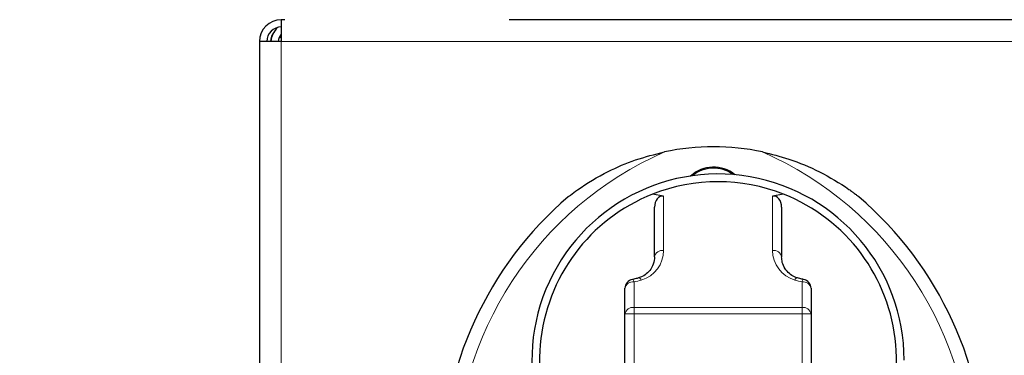
# Model space of a CAD drawing. Units: millimetres. Extents: x 0 to 210, y 0 to 297.
# Drawn here: x 153 to 158, y 246 to 248 of the extents above; entities that cross this region are included whole.
import ezdxf

# ---------------------------------------------------------------- set-up
doc = ezdxf.new("R2010")
doc.units = ezdxf.units.MM
doc.styles.add('SLDTEXTSTYLE1', font='TXT', dxfattribs={"width": 0.75})
doc.dimstyles.new('SLDDIMSTYLE1', dxfattribs={"dimtxt": 3.5, "dimasz": 3.302, "dimexe": 0, "dimexo": 0.0625, "dimgap": 0.875, "dimtad": 1, "dimdec": 0, "dimlfac": 20, "dimrnd": 1e-09, "dimzin": 12, "dimdsep": 46, "dimtxsty": 'SLDTEXTSTYLE1', "dimsah": 1, "dimcen": 0.09, "dimadec": 0, "dimazin": 3, "dimtol": 1, "dimtp": 3, "dimtm": 3, "dimtfac": 1, "dimtdec": 0, "dimtofl": 0, "dimtmove": 0, "dimatfit": 3, "dimfxl": 0, "dimfrac": 2, "dimtolj": 1, "dimarcsym": 0})

# ---------------------------------------------------------------- blocks, each defined once
blk = doc.blocks.new('_D_1')
at = {"color": 7, "linetype": 'Continuous', "lineweight": 0}
for p, q in [((153.2508, 263.5232), (141.3597, 263.5232)), ((142.3597, 216.9209), (142.3597, 263.5232)), ((155.6372, 216.9209), (141.3597, 216.9209))]:
    blk.add_line(p, q, dxfattribs=at)
at = {"color": 7, "linetype": 'Continuous', "lineweight": 18}
for points in [[(142.3597, 263.5232), (141.8597, 260.2212), (142.8597, 260.2212)], [(142.3597, 216.9209), (142.8597, 220.2229), (141.8597, 220.2229)]]:
    blk.add_solid(points, dxfattribs=at)
at = {"color": 7, "linetype": 'Continuous', "lineweight": 18, "char_height": 3.5, "attachment_point": 1, "rotation": 90, "style": 'SLDTEXTSTYLE1'}
for s, insert in [('±3', (137.848, 242.1933)), ('932', (137.848, 233.1224))]:
    blk.add_mtext(s, dxfattribs=dict(at, insert=insert))

msp = doc.modelspace()

# ---------------------------------------------------------------- linework, layer by layer
at = {"color": 7, "linetype": 'Continuous', "lineweight": 25}
for p, q in [((154.47719, 247.88093), (154.45719, 247.88093)), ((154.45719, 247.88093), (154.45719, 247.76093)), ((163.10819, 247.88093), (155.71219, 247.88093)), ((154.45719, 247.76093), (154.33719, 247.76093)), ((154.33719, 247.76093), (154.33719, 226.69475)), ((156.56219, 246.90795), (156.50154, 246.91984)), ((157.22285, 246.91984), (157.16219, 246.90795)), ((156.51219, 246.57416), (156.51219, 246.84775)), ((157.21219, 246.84775), (157.21219, 246.57416)), ((156.34969, 246.25992), (156.34969, 246.40117)), ((157.37469, 246.40117), (157.37469, 246.25992)), ((156.34969, 244.99914), (156.34969, 246.25992)), ((157.37469, 246.25992), (157.37469, 244.99914))]:
    msp.add_line(p, q, dxfattribs=at)
at = {"color": 8, "linetype": 'Continuous', "lineweight": 18}
for p, q in [((154.45719, 247.76093), (154.45719, 226.69593)), ((163.11752, 247.76093), (154.45719, 247.76093)), ((156.56219, 246.90795), (156.56219, 246.60987)), ((157.16219, 246.60987), (157.16219, 246.90795)), ((156.39969, 246.43689), (156.39969, 246.29563)), ((157.32469, 246.29563), (157.32469, 246.43689)), ((156.39969, 246.25992), (156.39969, 246.29563)), ((156.39969, 246.29563), (157.32469, 246.29563)), ((157.32469, 246.25992), (157.32469, 246.29563)), ((156.39969, 246.25992), (156.34969, 246.25992)), ((156.39969, 246.25992), (156.39969, 244.99914)), ((157.32469, 246.25992), (156.39969, 246.25992)), ((157.32469, 244.99914), (157.32469, 246.25992)), ((157.32469, 246.25992), (157.37469, 246.25992))]:
    msp.add_line(p, q, dxfattribs=at)
at = {"color": 7, "linetype": 'Continuous', "lineweight": 25}
for centre, radius, start, end in [((154.45719, 247.76093), 0.12, 90, 180), ((154.45719, 247.76093), 0.08, 90, 180), ((154.47719, 247.76093), 0.08, 136.95372, 180), ((154.53719, 247.74093), 0.14, 135.98361, 171.78679), ((154.53719, 247.74093), 0.1, 143.1301, 168.46304), ((156.83719, 245.87979), 1.30114, 78.04212, 101.95788), ((156.83719, 246.88093), 0.1875, 51.03153, 132.24162), ((156.83719, 246.88093), 0.1825, 53.43173, 129.84142), ((156.86219, 246.00593), 1.025, 0, 240.26084), ((156.86219, 246.00593), 0.9825, 68.46449, 111.53551), ((157.34836, 245.38093), 2.01116, 130.6882, 180), ((156.86219, 246.00593), 0.9825, 111.53551, 238.55845), ((156.86219, 246.00593), 0.9825, 301.44155, 68.46449), ((156.32603, 245.38093), 2.01116, 0, 49.3118), ((156.39969, 246.40117), 0.05, 99.4031, 180), ((157.32469, 246.40117), 0.05, 0, 80.5969)]:
    msp.add_arc(centre, radius, start, end, dxfattribs=at)
at = {"color": 8, "linetype": 'Continuous', "lineweight": 18}
for centre, radius, start, end in [((157.34836, 245.38093), 1.93616, 113.78117, 180), ((156.32603, 245.38093), 1.93616, 0, 66.21883), ((156.55607, 246.56558), 0.04471, 82.12941, 168.94774), ((157.16832, 246.56558), 0.04471, 11.05226, 97.87059), ((156.38263, 246.4359), 0.0171, 3.30553, 58.63033), ((156.42285, 246.44079), 0.01773, 18.15342, 83.06648), ((157.30152, 246.44081), 0.01771, 96.84932, 161.87294), ((157.34176, 246.4359), 0.0171, 121.36967, 176.69447), ((156.39357, 246.3926), 0.04471, 82.12941, 168.94774), ((157.33082, 246.3926), 0.04471, 11.05226, 97.87059), ((156.39357, 246.25135), 0.04471, 82.12941, 168.94774), ((157.33082, 246.25135), 0.04471, 11.05226, 97.87059)]:
    msp.add_arc(centre, radius, start, end, dxfattribs=at)
at = {"color": 7, "linetype": 'Continuous', "lineweight": 25}
for centre, major_axis, start_param, end_param in [((156.56219, 246.83796), (-0.01326, 0.07009), 6.0146766, 7.5854729), ((157.16219, 246.83796), (0.01326, 0.07009), 4.9808977, 6.551694)]:
    msp.add_ellipse(centre, major_axis=major_axis, ratio=0.6878199, start_param=start_param, end_param=end_param, dxfattribs=at)
at = {"color": 8, "linetype": 'Continuous', "lineweight": 18}
for centre, major_axis, start_param, end_param in [((156.38719, 246.60987), (0.175, 0), 5.0170816, 6.2831853), ((157.33719, 246.60987), (0.175, 0), 3.1415927, 4.4076963), ((156.34969, 246.7267), (0.3, 0), 4.8798371, 5.0170816), ((157.37469, 246.7267), (0.3, 0), 4.4076963, 4.5449409)]:
    msp.add_ellipse(centre, major_axis=major_axis, ratio=0.9797297, start_param=start_param, end_param=end_param, dxfattribs=at)
at = {"color": 7, "linetype": 'Continuous', "lineweight": 25}
for points, knots in [([(154.45719, 247.77843), (154.45628, 247.77924), (154.4536, 247.78161), (154.45092, 247.78375), (154.44915, 247.78516)], [0, 0, 0, 0, 0.3411951, 1, 1, 1, 1]), ([(156.03719, 246.90593), (156.03724, 246.90596), (156.03734, 246.90604), (156.03831, 246.9068), (156.04193, 246.90961), (156.05832, 246.92221), (156.12681, 246.97245), (156.24493, 247.04275), (156.40689, 247.11231), (156.51405, 247.13923), (156.56761, 247.15269)], [0, 0, 0, 0, 0.0022867, 0.0052759, 0.0109371, 0.0319089, 0.1150026, 0.4469858, 0.7235637, 1, 1, 1, 1]), ([(157.10678, 247.15269), (157.15549, 247.14064), (157.26412, 247.11374), (157.42502, 247.04524), (157.53863, 246.97767), (157.59965, 246.93418), (157.61297, 246.92439), (157.62178, 246.91778), (157.6276, 246.91334), (157.63178, 246.91013), (157.63454, 246.90799), (157.63629, 246.90663), (157.63709, 246.90601), (157.63717, 246.90595), (157.63719, 246.90593)], [0, 0, 0, 0, 0.25120372, 0.56031391, 0.87673585, 0.91690877, 0.94389881, 0.96208803, 0.97441625, 0.98285026, 0.99107491, 0.99460226, 0.99816968, 1, 1, 1, 1]), ([(156.51219, 246.57416), (156.51189, 246.56787), (156.51091, 246.54784), (156.50026, 246.51755), (156.47698, 246.48746), (156.45133, 246.46813), (156.43191, 246.46095), (156.42497, 246.45838)], [0, 0, 0, 0, 0.1445311, 0.4607071, 0.7003562, 0.8930295, 1, 1, 1, 1]), ([(157.29942, 246.45838), (157.29406, 246.46029), (157.27661, 246.46649), (157.25159, 246.48359), (157.22836, 246.51088), (157.21455, 246.54223), (157.21293, 246.56419), (157.21219, 246.57416)], [0, 0, 0, 0, 0.0818923, 0.2665519, 0.4955325, 0.770942, 1, 1, 1, 1]), ([(156.42497, 246.45838), (156.42224, 246.45756), (156.41146, 246.45434), (156.40004, 246.45214), (156.39153, 246.4505)], [0, 0, 0, 0, 0.2540116, 1, 1, 1, 1]), ([(157.33286, 246.4505), (157.33003, 246.451), (157.31855, 246.453), (157.30764, 246.45607), (157.29942, 246.45838)], [0, 0, 0, 0, 0.2466003, 1, 1, 1, 1])]:
    msp.add_open_spline(points, degree=3, knots=knots, dxfattribs=at)

# ---------------------------------------------------------------- dimensions: what is measured, and where the dimension line sits
at = {"color": 7, "linetype": 'Continuous', "lineweight": 18}
dim = msp.add_linear_dim(base=(142.35969, 263.52325), p1=(156.63719, 216.92093), p2=(154.25081, 263.52325), angle=90, dimstyle='SLDDIMSTYLE1', dxfattribs=at)
dim.commit()
dim.dimension.update_dxf_attribs({"geometry": '_D_1', "text_midpoint": (142.35969, 240.22209), "dimtype": 160})

doc.saveas('drawing.dxf')
